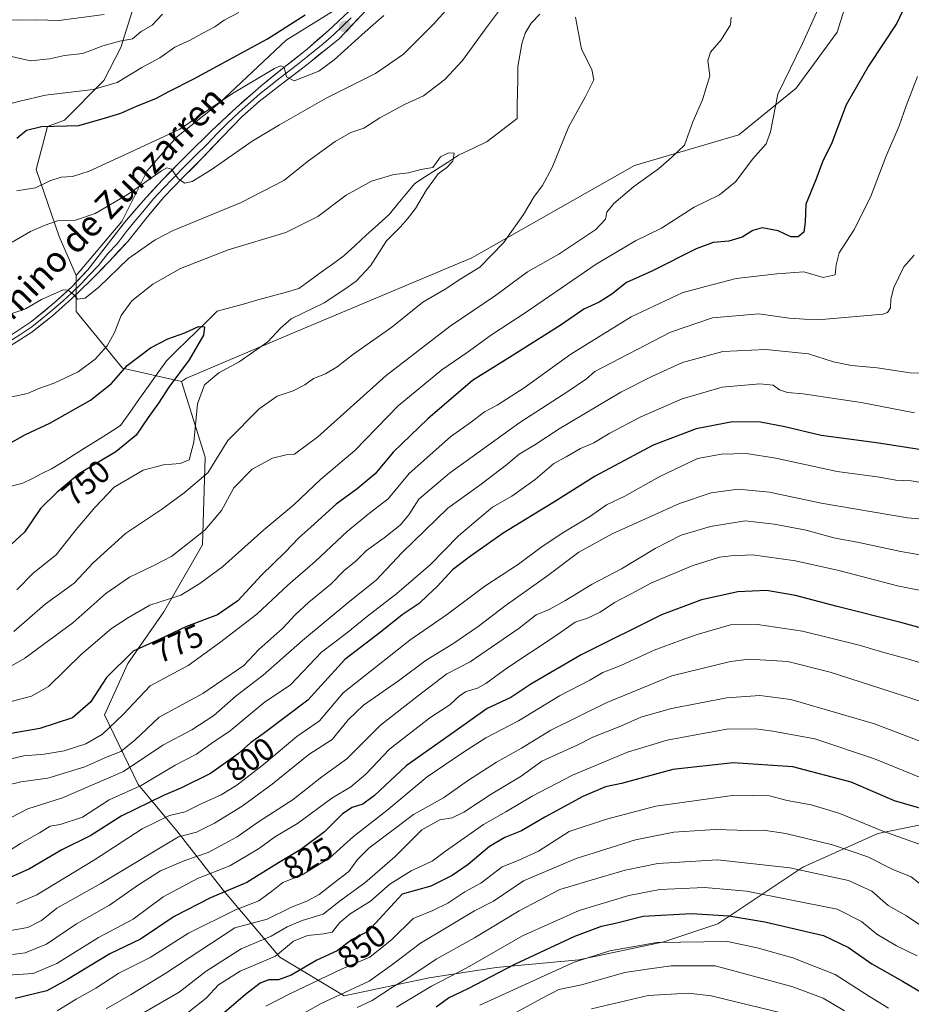
# Model space of a CAD drawing. Units: metres. Extents: x 627615 to 631064, y 4745809 to 4748187.
# Drawn here: x 628116 to 628395, y 4747322 to 4747630 of the extents above; entities that cross this region are included whole.
import ezdxf
from ezdxf.enums import TextEntityAlignment as Align

# ---------------------------------------------------------------- set-up
doc = ezdxf.new("R2010")
doc.units = ezdxf.units.M
doc.header["$MEASUREMENT"] = 0
for name, color, linetype, lineweight in [('Arbolado forestal CxS', 92, 'Continuous', 0), ('Carátula', 7, 'Continuous', 5), ('Corriente natural lineal', 142, 'Continuous', 13), ('Curva de nivel maestra', 36, 'Continuous', 30), ('Curva de nivel normal', 36, 'Continuous', 0), ('Layer 0', 7, 'Continuous', 0), ('Punto de cota en terreno', 7, 'Continuous', 0), ('Rótulo de curva de nivel directora', 19, 'Continuous', 0), ('Texto cartográfico', 19, 'Continuous', 0)]:
    doc.layers.add(name, color=color, linetype=linetype, lineweight=lineweight)
doc.styles.add('Arial', font='txt', dxfattribs={"height": 0.2})

# ---------------------------------------------------------------- blocks, each defined once
blk = doc.blocks.new('*U150')
at = {"layer": 'Arbolado forestal CxS', "color": 92, "linetype": 'Continuous', "lineweight": 0}
for points in [[(628404.7961, 4747379.2191, 852.0039), (628386.2265, 4747375.5063, 856.3737), (628384.6269, 4747375.1865, 856.82), (628361.2315, 4747364.6989, 865.9865), (628334.6101, 4747346.9515, 878.7725), (628317.6679, 4747341.3049, 882.7421), (628291.0455, 4747335.6583, 882.6684), (628265.2303, 4747333.2389, 876.9011), (628244.2551, 4747330.0123, 871.6135), (628217.6327, 4747324.3657, 864.6551), (628197.4649, 4747336.4671, 848.4153), (628179.7175, 4747357.4423, 827.9128), (628165.1971, 4747375.9963, 811.2244), (628153.0973, 4747390.5175, 797.8448), (628142.6097, 4747412.2997, 780.3236), (628149.8711, 4747428.4343, 778.0694), (628161.1657, 4747444.5681, 773.633), (628173.2673, 4747465.5427, 768.0487), (628174.0741, 4747492.9715, 759.7434), (628166.7185, 4747516.6905, 753.2223), (628168.2725, 4747517.7145, 753.8932), (628204.0021, 4747532.8609, 756.6579), (628257.5529, 4747555.3299, 760.2958), (628308.5279, 4747584.3325, 764.9413), (628341.1841, 4747593.8959, 768.8229), (628359.1387, 4747608.4607, 771.7587), (628371.9113, 4747626.0341, 772.5356), (628379.9709, 4747651.7121, 772.3181)], [(628220.5829, 4747636.6899, 771.2035), (628199.4763, 4747623.4925, 770.9574), (628178.3707, 4747603.6949, 768.1045), (628165.1805, 4747593.1363, 766.4668), (628155.9461, 4747582.5785, 764.5741), (628148.0317, 4747566.7405, 761.937), (628133.7393, 4747549.8459, 760.1705), (628133.7393, 4747549.8459, 760.1705), (628128.4615, 4747562.0891, 762.85), (628121.2011, 4747583.0639, 770.2373), (628124.7173, 4747596.5257, 773.5745), (628130.0555, 4747598.4277, 774.5688), (628142.3579, 4747610.9025, 779.2273), (628147.7401, 4747621.2445, 782.4651), (628152.9155, 4747637.9331, 788.0022)]]:
    blk.add_polyline3d(points, dxfattribs=at)
blk = doc.blocks.new('*U181')
at = {"layer": 'Curva de nivel normal', "color": 36, "linetype": 'Continuous', "lineweight": 0}
for points in [[(628109.79, 4747397.71, 780), (628117.31, 4747399.54, 780), (628123.76, 4747400.06, 780), (628130.02, 4747401.06, 780), (628136.79, 4747403.24, 780), (628142, 4747406.27, 780), (628148.42, 4747412.44, 780), (628156.85, 4747421.38, 780), (628168.76, 4747427.83, 780), (628178.63, 4747434.89, 780), (628190.32, 4747443.81, 780), (628199.94, 4747452.94, 780), (628208.5, 4747460.31, 780), (628218.7, 4747469.8, 780), (628225.54, 4747475.5, 780), (628231.37, 4747479.96, 780), (628238, 4747487.88, 780), (628251, 4747499.48, 780), (628257.52, 4747504.02, 780), (628261.55, 4747507.21, 780), (628265.55, 4747509.3, 780), (628273.94, 4747514.7, 780), (628288.6, 4747525.18, 780), (628307.43, 4747536.89, 780), (628323.43, 4747544.4, 780), (628330.71, 4747546.46, 780), (628340.33, 4747548.95, 780), (628353.1, 4747550.35, 780), (628361.52, 4747550.95, 780), (628367.5, 4747549.27, 780), (628371.31, 4747550.1, 780), (628371.62, 4747553.2, 780), (628372.61, 4747556.93, 780), (628377.16, 4747564.08, 780), (628382.34, 4747574.34, 780), (628387.2, 4747587, 780), (628391.37, 4747596.67, 780), (628393.56, 4747602.95, 780), (628397.13, 4747612.12, 780)], [(628184.69, 4747632.2, 780), (628180.07, 4747629.76, 780), (628177.19, 4747627.7, 780), (628173.13, 4747625.62, 780), (628169.4, 4747623.47, 780), (628164.66, 4747621.29, 780), (628159.95, 4747618, 780), (628154.25, 4747614.96, 780), (628146.62, 4747610.25, 780), (628139.09, 4747608.02, 780), (628124.19, 4747606.26, 780), (628116.15, 4747604.38, 780), (628110.19, 4747602.83, 780)]]:
    blk.add_polyline3d(points, dxfattribs=at)
blk = doc.blocks.new('*U183')
at = {"layer": 'Curva de nivel normal', "color": 36, "linetype": 'Continuous', "lineweight": 0}
blk.add_polyline3d([(628271.54, 4747319.24, 885), (628279.55, 4747323.67, 885), (628284.84, 4747326.37, 885), (628291.9, 4747327.8, 885), (628305.43, 4747331.73, 885), (628312.5, 4747332.78, 885), (628320.02, 4747333.73, 885), (628327.46, 4747333.8, 885), (628333.75, 4747333.76, 885), (628357.78, 4747327.29, 885), (628367.51, 4747323.62, 885), (628374.2, 4747319.68, 885)], dxfattribs=at)
blk = doc.blocks.new('*U184')
at = {"layer": 'Curva de nivel normal', "color": 36, "linetype": 'Continuous', "lineweight": 0}
for points in [[(628113.74, 4747560.32, 765), (628119.43, 4747563.65, 765), (628123.71, 4747565.49, 765), (628127.89, 4747566.93, 765), (628133.53, 4747567.19, 765), (628139.71, 4747569.31, 765), (628150.02, 4747575.26, 765), (628160.43, 4747582.58, 765), (628162.13, 4747583.56, 765), (628163.56, 4747583.1, 765), (628165.65, 4747580.11, 765), (628167.75, 4747578.78, 765), (628170.09, 4747579.23, 765), (628175.96, 4747582.88, 765), (628188.83, 4747591.92, 765), (628197.34, 4747597, 765), (628212.02, 4747605.34, 765), (628227.4, 4747613.12, 765), (628236.2, 4747619.12, 765), (628245.52, 4747628.45, 765), (628256.39, 4747640.67, 765)], [(628338.78, 4747630.69, 765), (628338.5, 4747628.34, 765), (628335.64, 4747623.58, 765), (628332.3, 4747619.75, 765), (628331.46, 4747617.16, 765), (628332.13, 4747612.3, 765), (628329.75, 4747604.84, 765), (628326.72, 4747597.92, 765), (628324.2, 4747590.66, 765), (628320.14, 4747586.84, 765), (628316, 4747583.21, 765), (628308.32, 4747577.67, 765), (628302.08, 4747572.34, 765), (628299.84, 4747569.63, 765), (628299.42, 4747567.52, 765), (628296.41, 4747564.27, 765), (628284.83, 4747556.56, 765), (628275.03, 4747551, 765), (628265, 4747543.64, 765), (628250.76, 4747534, 765), (628230.76, 4747518.57, 765), (628209.43, 4747499.31, 765), (628202.09, 4747493.96, 765), (628199.43, 4747493.76, 765), (628195.22, 4747492.67, 765), (628188.78, 4747489.24, 765), (628183.1, 4747483.34, 765), (628179.19, 4747476.26, 765), (628174, 4747470.13, 765), (628163.67, 4747462.01, 765), (628158.05, 4747459.04, 765), (628150.4, 4747455.39, 765), (628143.01, 4747450.31, 765), (628132.65, 4747441.16, 765), (628117.72, 4747430.06, 765), (628104.84, 4747422.73, 765)]]:
    blk.add_polyline3d(points, dxfattribs=at)
blk = doc.blocks.new('*U185')
at = {"layer": 'Curva de nivel normal', "color": 36, "linetype": 'Continuous', "lineweight": 0}
blk.add_polyline3d([(628295.01, 4747320.31, 890), (628312.78, 4747324.44, 890), (628325.27, 4747325.22, 890), (628332.53, 4747324.43, 890), (628359.12, 4747317.96, 890)], dxfattribs=at)
blk = doc.blocks.new('*U186')
at = {"layer": 'Curva de nivel normal', "color": 36, "linetype": 'Continuous', "lineweight": 0}
blk.add_polyline3d([(628398.09, 4747485.02, 805), (628395.09, 4747485.63, 805), (628390.28, 4747485.79, 805), (628385.19, 4747486.76, 805), (628371.95, 4747488.55, 805), (628352.76, 4747492.66, 805), (628343.43, 4747494.12, 805), (628335.76, 4747493.94, 805), (628328.24, 4747492.6, 805), (628316.24, 4747486.82, 805), (628305.43, 4747480.76, 805), (628299.76, 4747478.1, 805), (628294.76, 4747474.56, 805), (628286.43, 4747469.49, 805), (628279.62, 4747465, 805), (628272.19, 4747459.5, 805), (628261.68, 4747452.59, 805), (628249.99, 4747443.9, 805), (628238.19, 4747435.67, 805), (628217.33, 4747419.23, 805), (628209.87, 4747410.5, 805), (628202.76, 4747405.59, 805), (628192.33, 4747396.75, 805), (628184.05, 4747390.34, 805), (628179.16, 4747387.33, 805), (628173.07, 4747384.56, 805), (628167.9, 4747381.96, 805), (628162.95, 4747380.87, 805), (628154.35, 4747376.65, 805), (628139.47, 4747367, 805), (628121.48, 4747356.01, 805), (628115.11, 4747353.32, 805)], dxfattribs=at)
blk = doc.blocks.new('*U187')
at = {"layer": 'Curva de nivel normal', "color": 36, "linetype": 'Continuous', "lineweight": 0}
blk.add_polyline3d([(628195.09, 4747313.42, 860), (628210.43, 4747321.99, 860), (628225.44, 4747328.96, 860), (628232.82, 4747334.29, 860), (628241.47, 4747340.92, 860), (628250.06, 4747345.98, 860), (628258.38, 4747351, 860), (628264.41, 4747354.06, 860), (628273.76, 4747360.39, 860), (628290.2, 4747367.35, 860), (628308.84, 4747373.21, 860), (628320.78, 4747375.59, 860), (628333.78, 4747376.41, 860), (628344.04, 4747376.15, 860), (628348.89, 4747376.19, 860), (628355.88, 4747375.15, 860), (628370.48, 4747371.68, 860), (628381.54, 4747367.85, 860), (628389.16, 4747364.06, 860), (628395.06, 4747361.63, 860), (628398.11, 4747359.27, 860)], dxfattribs=at)
blk = doc.blocks.new('*U188')
at = {"layer": 'Curva de nivel normal', "color": 36, "linetype": 'Continuous', "lineweight": 0}
blk.add_polyline3d([(628193.06, 4747321.16, 855), (628200.61, 4747325.06, 855), (628217.01, 4747332.8, 855), (628225.71, 4747336.46, 855), (628232.51, 4747342, 855), (628239.24, 4747348.56, 855), (628245.35, 4747351.12, 855), (628250.09, 4747353.44, 855), (628255.43, 4747356.98, 855), (628260.43, 4747359.68, 855), (628267.09, 4747364.81, 855), (628272.09, 4747366.75, 855), (628278.43, 4747369.68, 855), (628288.09, 4747375.81, 855), (628299.76, 4747379.7, 855), (628315.15, 4747383.8, 855), (628339.89, 4747387.16, 855), (628350.76, 4747386.96, 855), (628356.33, 4747385.5, 855), (628363.76, 4747384.13, 855), (628372.76, 4747381.44, 855), (628386.22, 4747375.88, 855), (628400.6, 4747370.84, 855)], dxfattribs=at)
blk = doc.blocks.new('*U189')
at = {"layer": 'Curva de nivel normal', "color": 36, "linetype": 'Continuous', "lineweight": 0}
blk.add_polyline3d([(628401.98, 4747461.65, 815), (628391.84, 4747463.48, 815), (628378.72, 4747466.3, 815), (628370.88, 4747467.79, 815), (628362.24, 4747470.18, 815), (628352.25, 4747471.98, 815), (628343.19, 4747473.09, 815), (628332.3, 4747471.34, 815), (628323.14, 4747468.56, 815), (628314.94, 4747464.38, 815), (628304.38, 4747458.08, 815), (628295.23, 4747453.23, 815), (628286.71, 4747447.98, 815), (628281.76, 4747445.34, 815), (628277.76, 4747443.61, 815), (628272.43, 4747439.45, 815), (628257.09, 4747428.95, 815), (628249.76, 4747425.13, 815), (628240.91, 4747418.42, 815), (628229.01, 4747409.07, 815), (628218.43, 4747398.54, 815), (628210.6, 4747392.89, 815), (628201.61, 4747385.79, 815), (628190.84, 4747378.81, 815), (628184.09, 4747374.12, 815), (628175.09, 4747369.23, 815), (628167.76, 4747366.78, 815), (628160.09, 4747363.48, 815), (628153.2, 4747359.15, 815), (628144.18, 4747352.74, 815), (628133.86, 4747346.97, 815), (628124.43, 4747340.56, 815), (628117.76, 4747337.81, 815), (628111.49, 4747337.06, 815)], dxfattribs=at)
blk = doc.blocks.new('*U191')
at = {"layer": 'Curva de nivel normal', "color": 36, "linetype": 'Continuous', "lineweight": 0}
for points in [[(628115.12, 4747576.36, 770), (628121.01, 4747577.27, 770), (628125.49, 4747579.46, 770), (628129, 4747580.6, 770), (628132.63, 4747580.85, 770), (628137.76, 4747582.56, 770), (628150.74, 4747588.42, 770), (628166.14, 4747595.68, 770), (628182.68, 4747606.87, 770), (628195.77, 4747614.61, 770), (628197.7, 4747615.49, 770), (628198.83, 4747615.07, 770), (628199.56, 4747612.08, 770), (628202, 4747610.76, 770), (628209.69, 4747613.8, 770), (628214.46, 4747617.34, 770), (628224.2, 4747626.12, 770), (628230.08, 4747631.26, 770)], [(628366.41, 4747634.27, 770), (628361.12, 4747622.52, 770), (628353.41, 4747606.61, 770), (628351.02, 4747594.82, 770), (628349.73, 4747591.1, 770), (628345.54, 4747586.34, 770), (628340.09, 4747579.16, 770), (628335.09, 4747575.06, 770), (628327.17, 4747571.24, 770), (628316.97, 4747564.67, 770), (628308.81, 4747560.67, 770), (628296.53, 4747553.36, 770), (628274.58, 4747538.36, 770), (628263.78, 4747531.28, 770), (628256.13, 4747525.76, 770), (628248.16, 4747520.29, 770), (628234.48, 4747509.01, 770), (628220.95, 4747495.07, 770), (628210.24, 4747485.95, 770), (628201.89, 4747478.1, 770), (628192.46, 4747470.27, 770), (628179.52, 4747458.71, 770), (628172.45, 4747453.49, 770), (628166.52, 4747449.82, 770), (628156.76, 4747446.7, 770), (628150.09, 4747442.85, 770), (628144.76, 4747439.39, 770), (628135.43, 4747431.38, 770), (628125.09, 4747421.19, 770), (628119.76, 4747418.2, 770), (628113.43, 4747416.56, 770)]]:
    blk.add_polyline3d(points, dxfattribs=at)
blk = doc.blocks.new('*U194')
at = {"layer": 'Curva de nivel normal', "color": 36, "linetype": 'Continuous', "lineweight": 0}
blk.add_polyline3d([(628109.08, 4747330.65, 820), (628120.28, 4747331.41, 820), (628127.73, 4747334.52, 820), (628140.76, 4747342.62, 820), (628151.55, 4747348.4, 820), (628160.98, 4747355.35, 820), (628171.76, 4747361.14, 820), (628181.81, 4747365.1, 820), (628190.76, 4747370.44, 820), (628196.09, 4747374.24, 820), (628203.02, 4747378.37, 820), (628213.8, 4747386.23, 820), (628219.69, 4747389.82, 820), (628224.43, 4747393.73, 820), (628231.77, 4747401.59, 820), (628244.41, 4747411.43, 820), (628250.67, 4747415.42, 820), (628253.68, 4747418.25, 820), (628255.85, 4747419.64, 820), (628259.33, 4747420.66, 820), (628261.93, 4747422.13, 820), (628268.54, 4747426.99, 820), (628283.69, 4747436.91, 820), (628289.91, 4747441.33, 820), (628293.76, 4747442.62, 820), (628297.8, 4747444.47, 820), (628302.24, 4747447.5, 820), (628307.46, 4747450.22, 820), (628313.77, 4747453.65, 820), (628326.55, 4747459.02, 820), (628335.1, 4747461.67, 820), (628338.64, 4747462.11, 820), (628345.46, 4747462.39, 820), (628358.85, 4747460.5, 820), (628372.46, 4747457.5, 820), (628390.85, 4747452.73, 820), (628400.76, 4747450.75, 820)], dxfattribs=at)
blk = doc.blocks.new('*U196')
at = {"layer": 'Curva de nivel normal', "color": 36, "linetype": 'Continuous', "lineweight": 0}
blk.add_polyline3d([(628113.57, 4747511.87, 755), (628118.54, 4747512.93, 755), (628122.02, 4747514.45, 755), (628126.9, 4747516.15, 755), (628134.32, 4747519.65, 755), (628139.64, 4747523.62, 755), (628143.43, 4747527.84, 755), (628145.75, 4747532.05, 755), (628147.82, 4747537.34, 755), (628151.17, 4747541.95, 755), (628157.76, 4747547.12, 755), (628166.42, 4747552.02, 755), (628181.28, 4747557.93, 755), (628199.37, 4747563.3, 755), (628209.41, 4747568.31, 755), (628218.28, 4747575, 755), (628226.15, 4747579.37, 755), (628233.16, 4747581.44, 755), (628237.74, 4747581.96, 755), (628241.67, 4747583.07, 755), (628245.38, 4747583.65, 755), (628247.81, 4747586.96, 755), (628250.31, 4747588.24, 755), (628252.03, 4747588.16, 755), (628251.59, 4747585.67, 755), (628249.77, 4747583.67, 755), (628247.08, 4747581.67, 755), (628243.41, 4747576.71, 755), (628240, 4747570.82, 755), (628237.42, 4747567.64, 755), (628235.21, 4747565.08, 755), (628230.91, 4747560.66, 755), (628225.88, 4747552.89, 755), (628221.41, 4747548.06, 755), (628217.53, 4747545.36, 755), (628211.36, 4747541.34, 755), (628201, 4747536.34, 755), (628197.74, 4747533.34, 755), (628193.69, 4747529.04, 755), (628184.74, 4747522.82, 755), (628178.41, 4747519.38, 755), (628173.94, 4747515.67, 755), (628171.67, 4747509.67, 755), (628170.53, 4747497.67, 755), (628169.08, 4747492.2, 755), (628166.31, 4747490.98, 755), (628161.03, 4747490.62, 755), (628154.74, 4747488.9, 755), (628145.6, 4747483.6, 755), (628139.55, 4747477.2, 755), (628133.76, 4747470.4, 755), (628127.43, 4747462.46, 755), (628120.29, 4747456.71, 755), (628115.13, 4747451.51, 755)], dxfattribs=at)
blk = doc.blocks.new('*U197')
at = {"layer": 'Curva de nivel normal', "color": 36, "linetype": 'Continuous', "lineweight": 0}
for points in [[(628108.7, 4747536.3, 760), (628117.87, 4747539.39, 760), (628122.86, 4747542.37, 760), (628129.62, 4747545.34, 760), (628131.19, 4747545.26, 760), (628132.86, 4747543.9, 760), (628134.11, 4747542.4, 760), (628136.55, 4747542.71, 760), (628140.88, 4747546.18, 760), (628150.09, 4747555.2, 760), (628158.46, 4747561.05, 760), (628164.09, 4747563.91, 760), (628185.43, 4747572.74, 760), (628198.76, 4747579.58, 760), (628206.43, 4747585.79, 760), (628214.76, 4747591.83, 760), (628219.76, 4747594.59, 760), (628223.76, 4747595.99, 760), (628228.76, 4747599.22, 760), (628236.76, 4747603.43, 760), (628242.43, 4747606.14, 760), (628249.11, 4747611.25, 760), (628254.69, 4747617.18, 760), (628261.84, 4747627.1, 760), (628265.94, 4747632.45, 760)], [(628290.08, 4747630.72, 760), (628291.93, 4747620.67, 760), (628295.15, 4747614.34, 760), (628295.73, 4747611.14, 760), (628293.2, 4747605.9, 760), (628287.94, 4747596.48, 760), (628282.69, 4747583.69, 760), (628279.72, 4747577.99, 760), (628277.12, 4747574.61, 760), (628273.73, 4747568.93, 760), (628267.53, 4747560.1, 760), (628260.09, 4747552.5, 760), (628254.09, 4747548.79, 760), (628249.22, 4747545.53, 760), (628242.25, 4747541.51, 760), (628232.59, 4747533.68, 760), (628220.26, 4747524.99, 760), (628215.47, 4747521.27, 760), (628211.76, 4747519.12, 760), (628208.07, 4747517.59, 760), (628205.36, 4747515.68, 760), (628201.61, 4747513.76, 760), (628196.62, 4747512.04, 760), (628191.02, 4747508.16, 760), (628181.22, 4747498.18, 760), (628174.95, 4747488.1, 760), (628167.51, 4747481.82, 760), (628160.48, 4747476.58, 760), (628149.21, 4747469.13, 760), (628139.03, 4747459.93, 760), (628133.07, 4747453.57, 760), (628124, 4747447, 760), (628114.19, 4747438.44, 760)]]:
    blk.add_polyline3d(points, dxfattribs=at)
blk = doc.blocks.new('*U201')
at = {"layer": 'Curva de nivel normal', "color": 36, "linetype": 'Continuous', "lineweight": 0}
blk.add_polyline3d([(628396.95, 4747336.88, 870), (628390.53, 4747340.01, 870), (628384.31, 4747343.69, 870), (628379.52, 4747347.69, 870), (628371.9, 4747351.52, 870), (628357.22, 4747354.46, 870), (628343.54, 4747357.19, 870), (628330.43, 4747358.32, 870), (628321.09, 4747357.92, 870), (628316.43, 4747357.7, 870), (628306.7, 4747355.81, 870), (628291.17, 4747351.14, 870), (628273.42, 4747343.14, 870), (628256, 4747333.13, 870), (628244.97, 4747327.38, 870), (628234.02, 4747320.86, 870)], dxfattribs=at)
blk = doc.blocks.new('*U203')
at = {"layer": 'Curva de nivel normal', "color": 36, "linetype": 'Continuous', "lineweight": 0}
blk.add_polyline3d([(628260.09, 4747321.5, 880), (628289.57, 4747334.91, 880), (628300.81, 4747338.43, 880), (628315.49, 4747341.07, 880), (628337.62, 4747341.36, 880), (628346.94, 4747339.36, 880), (628358.05, 4747336.32, 880), (628371.34, 4747331.09, 880), (628382.07, 4747324.2, 880), (628388, 4747320.5, 880)], dxfattribs=at)
blk = doc.blocks.new('*U207')
at = {"layer": 'Curva de nivel normal', "color": 36, "linetype": 'Continuous', "lineweight": 0}
blk.add_polyline3d([(628398.79, 4747392.37, 845), (628383.61, 4747398.52, 845), (628364.99, 4747404.84, 845), (628351.79, 4747407.2, 845), (628346.43, 4747407.98, 845), (628337.38, 4747407.87, 845), (628326.59, 4747405.84, 845), (628318.69, 4747404.46, 845), (628306.33, 4747400.7, 845), (628289.07, 4747393.45, 845), (628276.43, 4747386.93, 845), (628268.24, 4747382.01, 845), (628261.26, 4747377.99, 845), (628249.34, 4747369.67, 845), (628245.16, 4747366.56, 845), (628238.55, 4747363.52, 845), (628231.92, 4747359.34, 845), (628225.91, 4747354, 845), (628219.55, 4747350, 845), (628216.23, 4747347.32, 845), (628213.89, 4747344.31, 845), (628211.29, 4747343.8, 845), (628206.14, 4747343.28, 845), (628201.76, 4747341.45, 845), (628196.09, 4747336.85, 845), (628185.09, 4747332.08, 845), (628178.29, 4747327.82, 845), (628174.47, 4747323.62, 845), (628168.98, 4747319.42, 845)], dxfattribs=at)
blk = doc.blocks.new('*U211')
at = {"layer": 'Curva de nivel normal', "color": 36, "linetype": 'Continuous', "lineweight": 0}
for points in [[(628059.95, 4747630.62, 790), (628068.62, 4747629.54, 790), (628078.54, 4747626.41, 790), (628084.78, 4747626.66, 790), (628090.53, 4747628.64, 790), (628097.69, 4747629.62, 790), (628101.47, 4747629.38, 790), (628105.46, 4747629.56, 790), (628109.19, 4747630.06, 790), (628115.54, 4747629.82, 790), (628121.43, 4747629.9, 790), (628128.35, 4747629.69, 790), (628142.49, 4747631.57, 790)], [(628401.43, 4747519.17, 790), (628394.76, 4747519.38, 790), (628384.43, 4747521, 790), (628376.43, 4747521.71, 790), (628370.82, 4747522.87, 790), (628362.98, 4747525.34, 790), (628349.61, 4747526.68, 790), (628336.18, 4747526.05, 790), (628323.5, 4747522.65, 790), (628313.97, 4747518.21, 790), (628304.21, 4747513.34, 790), (628284.89, 4747501.88, 790), (628277.29, 4747496.85, 790), (628272.43, 4747493.91, 790), (628268.43, 4747490.56, 790), (628260.09, 4747484.24, 790), (628250.09, 4747476.98, 790), (628235.76, 4747463.17, 790), (628227.66, 4747454.47, 790), (628219.35, 4747447.93, 790), (628204.61, 4747435.56, 790), (628192.23, 4747424.71, 790), (628183.86, 4747418.29, 790), (628176.81, 4747412.16, 790), (628169.96, 4747407.67, 790), (628160.91, 4747402.84, 790), (628148.54, 4747394.57, 790), (628129.51, 4747386.31, 790), (628118.66, 4747382.94, 790), (628113.43, 4747380.25, 790)]]:
    blk.add_polyline3d(points, dxfattribs=at)
blk = doc.blocks.new('*U215')
at = {"layer": 'Curva de nivel normal', "color": 36, "linetype": 'Continuous', "lineweight": 0}
blk.add_polyline3d([(628400.35, 4747344.95, 865), (628393.66, 4747349.4, 865), (628387.91, 4747352.7, 865), (628382.76, 4747357.15, 865), (628375.5, 4747360.44, 865), (628357.17, 4747364.48, 865), (628334.49, 4747366.94, 865), (628315.78, 4747365.78, 865), (628305.59, 4747363.67, 865), (628297.76, 4747361.38, 865), (628285.08, 4747357.62, 865), (628272.42, 4747350.94, 865), (628258.43, 4747342.5, 865), (628246.39, 4747335.81, 865), (628238.19, 4747330.37, 865), (628232.75, 4747327.11, 865), (628226.35, 4747322.92, 865), (628221.7, 4747320.72, 865)], dxfattribs=at)
blk = doc.blocks.new('*U218')
at = {"layer": 'Curva de nivel normal', "color": 36, "linetype": 'Continuous', "lineweight": 0}
blk.add_polyline3d([(628411.74, 4747398.74, 840), (628383.66, 4747409.57, 840), (628357.43, 4747417.15, 840), (628347.76, 4747418.36, 840), (628337.43, 4747417.7, 840), (628320.1, 4747414.31, 840), (628310.46, 4747411.63, 840), (628304.44, 4747408.86, 840), (628295.43, 4747405.33, 840), (628290.79, 4747402.98, 840), (628279.46, 4747397.8, 840), (628273.06, 4747393.16, 840), (628263.63, 4747387.46, 840), (628255.06, 4747381.89, 840), (628251.43, 4747380.12, 840), (628247.56, 4747379.46, 840), (628241.94, 4747376.35, 840), (628233.48, 4747367.93, 840), (628224.07, 4747359.79, 840), (628216.43, 4747354.2, 840), (628211.09, 4747349.9, 840), (628204.43, 4747347.93, 840), (628199.76, 4747345.94, 840), (628194.76, 4747343.04, 840), (628185.43, 4747339.11, 840), (628174.43, 4747332.08, 840), (628165.93, 4747325.53, 840), (628146.93, 4747314.44, 840)], dxfattribs=at)
blk = doc.blocks.new('*U219')
at = {"layer": 'Curva de nivel normal', "color": 36, "linetype": 'Continuous', "lineweight": 0}
blk.add_polyline3d([(628127.75, 4747319.74, 830), (628133.73, 4747323.35, 830), (628139.88, 4747326.74, 830), (628147.09, 4747331.44, 830), (628156.91, 4747336.38, 830), (628168.93, 4747343.98, 830), (628183.63, 4747351.27, 830), (628190.89, 4747354.12, 830), (628195.29, 4747357.32, 830), (628198.43, 4747359.91, 830), (628204.43, 4747362.23, 830), (628213.09, 4747367.63, 830), (628220.57, 4747374.28, 830), (628231.01, 4747382.41, 830), (628243.57, 4747392.9, 830), (628254.64, 4747400.46, 830), (628261.95, 4747405.1, 830), (628272.23, 4747410.45, 830), (628285.07, 4747418.24, 830), (628294.5, 4747423.17, 830), (628298.59, 4747425.54, 830), (628304.26, 4747427.77, 830), (628314.62, 4747432.53, 830), (628323.11, 4747435.69, 830), (628328.12, 4747437.47, 830), (628338.56, 4747440.47, 830), (628346.99, 4747440.62, 830), (628361.09, 4747438.55, 830), (628378.87, 4747434.12, 830), (628386.49, 4747431.81, 830), (628394.24, 4747429.8, 830), (628406.27, 4747426.25, 830)], dxfattribs=at)
blk = doc.blocks.new('*U222')
at = {"layer": 'Curva de nivel normal', "color": 36, "linetype": 'Continuous', "lineweight": 0}
blk.add_polyline3d([(628111.65, 4747369.06, 795), (628116.3, 4747372.05, 795), (628122.24, 4747375.41, 795), (628125.63, 4747377.47, 795), (628128.76, 4747378.03, 795), (628135.76, 4747380.34, 795), (628144.09, 4747385.7, 795), (628154.08, 4747390.27, 795), (628164.69, 4747396.58, 795), (628171.41, 4747400, 795), (628175.9, 4747403.23, 795), (628181.99, 4747407.35, 795), (628192.6, 4747416.16, 795), (628200.78, 4747421.71, 795), (628210.5, 4747432, 795), (628218.26, 4747437.82, 795), (628224.91, 4747443.23, 795), (628234.11, 4747450.27, 795), (628244.53, 4747459.3, 795), (628253.44, 4747468.41, 795), (628259.54, 4747473.63, 795), (628264.1, 4747477.3, 795), (628270.09, 4747480.78, 795), (628277.43, 4747486, 795), (628283.26, 4747490.99, 795), (628287.07, 4747493.07, 795), (628291.59, 4747495.67, 795), (628295.76, 4747497.47, 795), (628300.76, 4747500.51, 795), (628310.43, 4747505.62, 795), (628323.4, 4747511.27, 795), (628335.98, 4747514.94, 795), (628347.76, 4747515.9, 795), (628351.89, 4747515.52, 795), (628353.89, 4747514.03, 795), (628356.34, 4747513.18, 795), (628361.33, 4747512.8, 795), (628379.49, 4747510.14, 795), (628396.14, 4747506.9, 795)], dxfattribs=at)
blk = doc.blocks.new('*U224')
at = {"layer": 'Curva de nivel normal', "color": 36, "linetype": 'Continuous', "lineweight": 0}
for points in [[(628112.52, 4747618.62, 785), (628119.43, 4747617.02, 785), (628125.43, 4747617.64, 785), (628130.09, 4747618.73, 785), (628135.84, 4747619.3, 785), (628142.04, 4747621.78, 785), (628147.38, 4747623.24, 785), (628151.4, 4747623.93, 785), (628154.09, 4747626.24, 785), (628157.52, 4747628.16, 785), (628160.79, 4747631.63, 785)], [(628396.03, 4747556.19, 785), (628392.76, 4747552.57, 785), (628389.68, 4747546.07, 785), (628388.7, 4747542.44, 785), (628388.6, 4747539.77, 785), (628387.66, 4747538.3, 785), (628386.27, 4747537.8, 785), (628367.09, 4747536.05, 785), (628361.76, 4747536.18, 785), (628356.92, 4747536.49, 785), (628347.41, 4747537.9, 785), (628332.92, 4747536.59, 785), (628319.76, 4747532.1, 785), (628296.09, 4747519.76, 785), (628293.43, 4747517.52, 785), (628287.91, 4747513.72, 785), (628272.58, 4747503.85, 785), (628250.57, 4747488, 785), (628241.01, 4747479.8, 785), (628237.85, 4747474.92, 785), (628235.19, 4747471.74, 785), (628230.18, 4747467.74, 785), (628224.63, 4747463.8, 785), (628221.4, 4747460.52, 785), (628217.66, 4747457.47, 785), (628213.5, 4747453.24, 785), (628206.58, 4747447.6, 785), (628202.27, 4747443.66, 785), (628198.47, 4747439.47, 785), (628190.92, 4747432.75, 785), (628186.17, 4747427.83, 785), (628173.42, 4747418.99, 785), (628159.74, 4747411.63, 785), (628152.09, 4747404.39, 785), (628147.76, 4747400.83, 785), (628143.43, 4747399.17, 785), (628136.45, 4747396.08, 785), (628124.85, 4747392.49, 785), (628116.45, 4747391.32, 785), (628111.76, 4747390.21, 785)]]:
    blk.add_polyline3d(points, dxfattribs=at)
blk = doc.blocks.new('*U225')
at = {"layer": 'Curva de nivel normal', "color": 36, "linetype": 'Continuous', "lineweight": 0}
blk.add_polyline3d([(628401.07, 4747473.36, 810), (628393.99, 4747474.03, 810), (628366.95, 4747478.54, 810), (628350.77, 4747482.08, 810), (628340.99, 4747482.93, 810), (628332.47, 4747481.84, 810), (628322.56, 4747478.45, 810), (628301.54, 4747468.96, 810), (628291.09, 4747463.21, 810), (628280.91, 4747455.65, 810), (628268.03, 4747446.44, 810), (628259.58, 4747439.97, 810), (628251.65, 4747434.6, 810), (628243.32, 4747429.45, 810), (628234.65, 4747423.02, 810), (628223.68, 4747415.38, 810), (628218.83, 4747410.77, 810), (628213.88, 4747404.65, 810), (628206.57, 4747399.92, 810), (628195.14, 4747390.65, 810), (628185.68, 4747383.76, 810), (628177.07, 4747378.48, 810), (628171.37, 4747375.6, 810), (628165.76, 4747374.12, 810), (628141.44, 4747359.56, 810), (628127.64, 4747351.83, 810), (628122.93, 4747348.01, 810), (628118.61, 4747345.74, 810), (628110.76, 4747344.39, 810)], dxfattribs=at)
blk = doc.blocks.new('*U230')
at = {"layer": 'Curva de nivel normal', "color": 36, "linetype": 'Continuous', "lineweight": 0}
blk.add_polyline3d([(628398.51, 4747416.4, 835), (628369.72, 4747425.69, 835), (628356.52, 4747429, 835), (628344.34, 4747429.73, 835), (628338.55, 4747429.05, 835), (628320.18, 4747424.53, 835), (628299.67, 4747416.12, 835), (628282.26, 4747407.58, 835), (628273.17, 4747401.9, 835), (628265.3, 4747397.53, 835), (628256.18, 4747391.64, 835), (628248.7, 4747386.36, 835), (628239.3, 4747381.1, 835), (628225.3, 4747370.64, 835), (628221.76, 4747367.08, 835), (628219.13, 4747363.27, 835), (628214.23, 4747359.59, 835), (628209.84, 4747356.08, 835), (628205.93, 4747354.05, 835), (628201.16, 4747352.18, 835), (628193.48, 4747348.34, 835), (628183.45, 4747345.67, 835), (628161.76, 4747331.47, 835), (628150.76, 4747324.74, 835), (628143.09, 4747320.3, 835)], dxfattribs=at)
blk = doc.blocks.new('*U237')
at = {"layer": 'Curva de nivel maestra', "color": 36, "linetype": 'Continuous', "lineweight": 30}
blk.add_polyline3d([(628403.02, 4747494.6, 800), (628384.26, 4747497.51, 800), (628366.88, 4747499.79, 800), (628355.58, 4747502.49, 800), (628347.9, 4747503.96, 800), (628339.16, 4747504.1, 800), (628327.84, 4747501.86, 800), (628314.39, 4747496.76, 800), (628296.17, 4747487.01, 800), (628283.76, 4747479.23, 800), (628267.43, 4747469.17, 800), (628256.76, 4747461.64, 800), (628251.5, 4747457.72, 800), (628246.71, 4747452.51, 800), (628243.83, 4747449.78, 800), (628241.09, 4747447.2, 800), (628235.76, 4747443.64, 800), (628229.46, 4747438.53, 800), (628217.84, 4747429.67, 800), (628206.29, 4747416.97, 800), (628192.27, 4747406.44, 800), (628188.29, 4747403.56, 800), (628184.48, 4747400.13, 800), (628175.76, 4747393.99, 800), (628166.76, 4747389.44, 800), (628161.09, 4747387.14, 800), (628147.87, 4747380.61, 800), (628138.28, 4747374.52, 800), (628129.28, 4747370.07, 800), (628119.15, 4747364.14, 800), (628110.09, 4747360.09, 800)], dxfattribs=at)
blk = doc.blocks.new('*U241')
at = {"layer": 'Curva de nivel maestra', "color": 36, "linetype": 'Continuous', "lineweight": 30}
blk.add_polyline3d([(628246.39, 4747320.92, 875), (628250.25, 4747323.78, 875), (628256.42, 4747326.72, 875), (628271.07, 4747334.25, 875), (628289.81, 4747343.08, 875), (628298.13, 4747346.21, 875), (628302.51, 4747347.15, 875), (628311.21, 4747349.28, 875), (628326.36, 4747350.11, 875), (628338.04, 4747349.4, 875), (628349.32, 4747347.56, 875), (628367.7, 4747343.28, 875), (628375.44, 4747339.51, 875), (628382.76, 4747334.39, 875), (628392.43, 4747328.95, 875), (628398.76, 4747325.18, 875)], dxfattribs=at)
blk = doc.blocks.new('*U243')
at = {"layer": 'Curva de nivel maestra', "color": 36, "linetype": 'Continuous', "lineweight": 30}
blk.add_polyline3d([(628111.97, 4747496.76, 750), (628117.9, 4747500.11, 750), (628125.49, 4747503.68, 750), (628138.2, 4747510.81, 750), (628144.8, 4747516, 750), (628149.75, 4747521.71, 750), (628157.05, 4747527.24, 750), (628162.48, 4747530.06, 750), (628167.77, 4747531.88, 750), (628172.02, 4747533.89, 750), (628173.89, 4747533.8, 750), (628173.58, 4747531.18, 750), (628169.12, 4747523.5, 750), (628162.74, 4747514.92, 750), (628159.51, 4747509.93, 750), (628156.27, 4747505.39, 750), (628152.51, 4747499.9, 750), (628146.2, 4747494.61, 750), (628134.83, 4747487.9, 750), (628127.76, 4747482, 750), (628122.54, 4747476.89, 750), (628117.54, 4747469.53, 750), (628111.91, 4747464.33, 750)], dxfattribs=at)
blk = doc.blocks.new('*U247')
at = {"layer": 'Curva de nivel maestra', "color": 36, "linetype": 'Continuous', "lineweight": 30}
for points in [[(628115.16, 4747592.88, 775), (628118.21, 4747595.36, 775), (628122.86, 4747596.44, 775), (628134.56, 4747596.77, 775), (628142.93, 4747599.2, 775), (628147.72, 4747600.7, 775), (628152.43, 4747602.75, 775), (628158.92, 4747605.32, 775), (628162.72, 4747607.46, 775), (628170.52, 4747611.36, 775), (628193.62, 4747623.95, 775), (628205.46, 4747631.4, 775)], [(628395.01, 4747638.25, 775), (628390.64, 4747628.88, 775), (628381.8, 4747615.62, 775), (628374.75, 4747603.24, 775), (628370.27, 4747591.34, 775), (628367.38, 4747585.44, 775), (628365.23, 4747579.76, 775), (628362.15, 4747572.18, 775), (628361.97, 4747566.54, 775), (628361.5, 4747563.37, 775), (628359.76, 4747561.99, 775), (628357.43, 4747562, 775), (628353.43, 4747563.84, 775), (628348.43, 4747564.73, 775), (628345.52, 4747563.98, 775), (628342.24, 4747561.88, 775), (628338.06, 4747560.55, 775), (628333.14, 4747560.22, 775), (628327.85, 4747558.15, 775), (628313.92, 4747551.19, 775), (628306, 4747547.61, 775), (628301.41, 4747544.03, 775), (628297.49, 4747541.55, 775), (628292.69, 4747539.27, 775), (628285.27, 4747534.19, 775), (628269.7, 4747524.37, 775), (628257.76, 4747516.98, 775), (628243.84, 4747505.02, 775), (628233.01, 4747494.51, 775), (628227.29, 4747487.81, 775), (628221.73, 4747483.03, 775), (628215.13, 4747478.28, 775), (628207.23, 4747471.03, 775), (628203.48, 4747467.7, 775), (628199.17, 4747463.23, 775), (628191.78, 4747456.1, 775), (628184.31, 4747447.98, 775), (628177.95, 4747443.63, 775), (628168.31, 4747439.98, 775), (628159.76, 4747435.91, 775), (628151.54, 4747432.26, 775), (628143.28, 4747423.99, 775), (628138.2, 4747416.26, 775), (628132.64, 4747411.38, 775), (628122.38, 4747408.04, 775), (628110.98, 4747406.1, 775)]]:
    blk.add_polyline3d(points, dxfattribs=at)
blk = doc.blocks.new('*U248')
at = {"layer": 'Curva de nivel maestra', "color": 36, "linetype": 'Continuous', "lineweight": 30}
blk.add_polyline3d([(628400.28, 4747382.41, 850), (628389.87, 4747385.41, 850), (628376.29, 4747391.29, 850), (628358.09, 4747396.04, 850), (628339.34, 4747397.34, 850), (628320.49, 4747395.28, 850), (628304.43, 4747390.85, 850), (628299.43, 4747389.83, 850), (628292.29, 4747386.82, 850), (628280.42, 4747380.35, 850), (628273.11, 4747376.06, 850), (628267.96, 4747373.96, 850), (628263.09, 4747371.09, 850), (628256.43, 4747365.54, 850), (628251.43, 4747362, 850), (628244.78, 4747358.69, 850), (628235.76, 4747356.2, 850), (628225.06, 4747344.5, 850), (628220.09, 4747342, 850), (628215.43, 4747338.5, 850), (628209.09, 4747335.55, 850), (628201.02, 4747330.82, 850), (628197.11, 4747329.39, 850), (628194.02, 4747329.44, 850), (628191.37, 4747328.4, 850), (628186.7, 4747324.85, 850), (628179.38, 4747318.48, 850)], dxfattribs=at)
blk = doc.blocks.new('*U250')
at = {"layer": 'Curva de nivel maestra', "color": 36, "linetype": 'Continuous', "lineweight": 30}
blk.add_polyline3d([(628412.76, 4747435.45, 825), (628391.88, 4747441.28, 825), (628371.96, 4747446.2, 825), (628358.86, 4747449.74, 825), (628349.84, 4747451.26, 825), (628340.89, 4747450.83, 825), (628329.51, 4747448.35, 825), (628316.99, 4747443.67, 825), (628291.76, 4747431.14, 825), (628276.09, 4747421.99, 825), (628269.78, 4747417.8, 825), (628262.42, 4747414.37, 825), (628252.3, 4747407.11, 825), (628237.06, 4747396.4, 825), (628227.09, 4747387.13, 825), (628223.43, 4747384.34, 825), (628220.09, 4747383.38, 825), (628217.11, 4747381.31, 825), (628211.51, 4747375.76, 825), (628204.11, 4747370.19, 825), (628197.03, 4747366.03, 825), (628187.16, 4747359.87, 825), (628175.78, 4747355.03, 825), (628164.45, 4747349.22, 825), (628153.85, 4747342.11, 825), (628144.27, 4747337.52, 825), (628131.06, 4747329.52, 825), (628124.55, 4747325.93, 825), (628114.62, 4747323.52, 825)], dxfattribs=at)
blk = doc.blocks.new('5PATER')
at = {"layer": 'Carátula', "linetype": 'Continuous', "lineweight": 5}
h = blk.add_hatch(color=250, dxfattribs=at)
edge = h.paths.add_edge_path()
edge.add_ellipse((0, 0.01), major_axis=(-1.33, -1.34), ratio=0.999422, start_angle=0, end_angle=360)

msp = doc.modelspace()

# ---------------------------------------------------------------- linework, layer by layer
at = {"layer": 'Arbolado forestal CxS', "color": 92, "linetype": 'Continuous', "lineweight": 0}
for points in [[(628170.02, 4747698.22, 813.9), (628162.24, 4747683.35, 809.89), (628157, 4747668.56, 803.44), (628152.92, 4747637.93, 788), (628147.74, 4747621.24, 782.47), (628142.36, 4747610.9, 779.23), (628130.06, 4747598.43, 774.57), (628124.72, 4747596.53, 773.57), (628121.2, 4747583.06, 770.24), (628128.46, 4747562.09, 762.85), (628133.74, 4747549.85, 760.17)], [(628170.02, 4747698.22, 813.9), (628162.24, 4747683.35, 809.89), (628157, 4747668.56, 803.44), (628152.92, 4747637.93, 788), (628147.74, 4747621.24, 782.47), (628142.36, 4747610.9, 779.23), (628130.06, 4747598.43, 774.57), (628124.72, 4747596.53, 773.57), (628121.2, 4747583.06, 770.24), (628128.46, 4747562.09, 762.85), (628133.74, 4747549.85, 760.17)], [(628379.97, 4747651.71, 772.32), (628371.91, 4747626.03, 772.54), (628359.14, 4747608.46, 771.76), (628341.18, 4747593.9, 768.82), (628308.53, 4747584.33, 764.94), (628257.55, 4747555.33, 760.3), (628204, 4747532.86, 756.66), (628168.27, 4747517.71, 753.89), (628166.72, 4747516.69, 753.22), (628166.72, 4747516.69, 753.22), (628148.26, 4747520.8, 748.6), (628133.74, 4747538.55, 758.16), (628133.74, 4747549.85, 760.17), (628148.03, 4747566.74, 761.94), (628155.95, 4747582.58, 764.57), (628165.18, 4747593.14, 766.47), (628178.37, 4747603.69, 768.1), (628199.48, 4747623.49, 770.96), (628220.58, 4747636.69, 771.2)], [(628379.97, 4747651.71, 772.32), (628371.91, 4747626.03, 772.54), (628359.14, 4747608.46, 771.76), (628341.18, 4747593.9, 768.82), (628308.53, 4747584.33, 764.94), (628257.55, 4747555.33, 760.3), (628204, 4747532.86, 756.66), (628168.27, 4747517.71, 753.89), (628166.72, 4747516.69, 753.22)], [(628379.97, 4747651.71, 772.32), (628371.91, 4747626.03, 772.54), (628359.14, 4747608.46, 771.76), (628341.18, 4747593.9, 768.82), (628308.53, 4747584.33, 764.94), (628257.55, 4747555.33, 760.3), (628204, 4747532.86, 756.66), (628168.27, 4747517.71, 753.89), (628166.72, 4747516.69, 753.22)], [(628152.92, 4747637.93, 788), (628147.74, 4747621.24, 782.47), (628142.36, 4747610.9, 779.23), (628130.06, 4747598.43, 774.57), (628124.72, 4747596.53, 773.57), (628121.2, 4747583.06, 770.24), (628128.46, 4747562.09, 762.85), (628133.74, 4747549.85, 760.17), (628133.74, 4747538.55, 758.16), (628148.26, 4747520.8, 748.6), (628166.72, 4747516.69, 753.22), (628174.07, 4747492.97, 759.74), (628173.27, 4747465.54, 768.05), (628161.17, 4747444.57, 773.63), (628149.87, 4747428.43, 778.07), (628142.61, 4747412.3, 780.32), (628153.1, 4747390.52, 797.84), (628165.2, 4747376, 811.22), (628179.72, 4747357.44, 827.91), (628197.46, 4747336.47, 848.42), (628217.63, 4747324.37, 864.66), (628244.26, 4747330.01, 871.61), (628265.23, 4747333.24, 876.9), (628291.05, 4747335.66, 882.67), (628317.67, 4747341.3, 882.74), (628334.61, 4747346.95, 878.77), (628361.23, 4747364.7, 865.99), (628384.63, 4747375.19, 856.82), (628386.23, 4747375.51, 856.37), (628404.8, 4747379.22, 852)], [(628220.58, 4747636.69, 771.2), (628199.48, 4747623.49, 770.96), (628178.37, 4747603.69, 768.1), (628165.18, 4747593.14, 766.47), (628155.95, 4747582.58, 764.57), (628148.03, 4747566.74, 761.94), (628133.74, 4747549.85, 760.17)], [(628220.58, 4747636.69, 771.2), (628199.48, 4747623.49, 770.96), (628178.37, 4747603.69, 768.1), (628165.18, 4747593.14, 766.47), (628155.95, 4747582.58, 764.57), (628148.03, 4747566.74, 761.94), (628133.74, 4747549.85, 760.17)], [(628133.74, 4747549.85, 760.17), (628133.74, 4747538.55, 758.16), (628148.26, 4747520.8, 748.6), (628166.72, 4747516.69, 753.22)], [(628133.74, 4747549.85, 760.17), (628133.74, 4747538.55, 758.16), (628148.26, 4747520.8, 748.6), (628166.72, 4747516.69, 753.22)], [(628166.72, 4747516.69, 753.22), (628174.07, 4747492.97, 759.74), (628173.27, 4747465.54, 768.05), (628161.17, 4747444.57, 773.63), (628149.87, 4747428.43, 778.07), (628142.61, 4747412.3, 780.32), (628153.1, 4747390.52, 797.84), (628165.2, 4747376, 811.22), (628179.72, 4747357.44, 827.91), (628197.46, 4747336.47, 848.42), (628217.63, 4747324.37, 864.66), (628244.26, 4747330.01, 871.61), (628265.23, 4747333.24, 876.9), (628291.05, 4747335.66, 882.67), (628317.67, 4747341.3, 882.74), (628334.61, 4747346.95, 878.77), (628361.23, 4747364.7, 865.99), (628384.63, 4747375.19, 856.82), (628386.23, 4747375.51, 856.37), (628404.8, 4747379.22, 852)], [(628166.72, 4747516.69, 753.22), (628174.07, 4747492.97, 759.74), (628173.27, 4747465.54, 768.05), (628161.17, 4747444.57, 773.63), (628149.87, 4747428.43, 778.07), (628142.61, 4747412.3, 780.32), (628153.1, 4747390.52, 797.84), (628165.2, 4747376, 811.22), (628179.72, 4747357.44, 827.91), (628197.46, 4747336.47, 848.42), (628217.63, 4747324.37, 864.66), (628244.26, 4747330.01, 871.61), (628265.23, 4747333.24, 876.9), (628291.05, 4747335.66, 882.67), (628317.67, 4747341.3, 882.74), (628334.61, 4747346.95, 878.77), (628361.23, 4747364.7, 865.99), (628384.63, 4747375.19, 856.82), (628386.23, 4747375.51, 856.37), (628404.8, 4747379.22, 852)]]:
    msp.add_polyline3d(points, dxfattribs=at)
at = {"layer": 'Corriente natural lineal', "color": 142, "linetype": 'Continuous', "lineweight": 13}
msp.add_polyline3d([(628113.1, 4747483.82, 745.72), (628117.03, 4747484.88, 746.18), (628120.03, 4747486.36, 746.48), (628123.03, 4747487.84, 746.72), (628126.03, 4747489.32, 747.14), (628129.63, 4747491.58, 747.56), (628133.23, 4747493.83, 747.58), (628136.83, 4747496.09, 747.68), (628140.43, 4747498.35, 747.69), (628144.03, 4747500.61, 748.03), (628147.62, 4747502.86, 748.36), (628150.5, 4747506.93, 748.5), (628153.38, 4747510.99, 748.73), (628156.26, 4747515.06, 749.01), (628159.14, 4747519.12, 749.23), (628162.02, 4747523.18, 749.18), (628165.19, 4747526.27, 749.42), (628168.37, 4747529.36, 749.71), (628171.54, 4747532.46, 749.93), (628174.72, 4747535.55, 750.21), (628177.89, 4747538.64, 750.41), (628182.14, 4747539.82, 750.68), (628186.39, 4747541.01, 751.14), (628190.64, 4747542.2, 751.66), (628194.89, 4747543.39, 751.58), (628199.14, 4747544.58, 751.79), (628203.4, 4747545.77, 751.86), (628206.91, 4747548.33, 751.92), (628210.43, 4747550.88, 752.05), (628213.95, 4747553.44, 752.06), (628217.47, 4747555.99, 752.26), (628221.06, 4747559.27, 752.79), (628224.64, 4747562.54, 753.49), (628228.22, 4747565.82, 753.89), (628231.81, 4747569.1, 754.04), (628234.44, 4747572.28, 754), (628237.07, 4747575.46, 754.16), (628239.7, 4747578.64, 754.41), (628243.12, 4747580.85, 754.91), (628246.54, 4747583.06, 754.98), (628249.96, 4747585.27, 755.12), (628253.38, 4747587.48, 755.09), (628257.86, 4747589.62, 755.24), (628262.35, 4747591.76, 755.34), (628265.48, 4747594.16, 755.31), (628268.6, 4747596.55, 755.63), (628271.73, 4747598.95, 755.94), (628271.8, 4747603.04, 756.08), (628271.87, 4747607.13, 756.36), (628271.94, 4747611.22, 756.81), (628272.01, 4747615.31, 757.15), (628272.61, 4747618.82, 757.29), (628273.21, 4747622.33, 757.6), (628274.26, 4747625.73, 757.88), (628276.11, 4747628.88, 758.14), (628278.85, 4747631.68, 758.62)], dxfattribs=at)
at = {"layer": 'Layer 0', "linetype": 'Continuous', "lineweight": 0}
for points in [[(628224.84, 4747633.17), (628216.13, 4747624.08), (628206.5, 4747616.26), (628196.61, 4747608.72), (628191.03, 4747604.27), (628185.67, 4747599.57), (628179.47, 4747593.19), (628173.38, 4747586.77), (628167.28, 4747580.6), (628161.22, 4747574.42), (628155.5, 4747567.54), (628149.89, 4747560.53), (628144.16, 4747554.31), (628138.24, 4747548.24), (628132.4, 4747542.63), (628126.34, 4747537.24), (628119.89, 4747532.16), (628113.02, 4747527.7)], [(628112.24, 4747530.42), (628119.81, 4747535.5), (628126.9, 4747541.3), (628132.35, 4747546.3), (628137.39, 4747551.67), (628143.16, 4747559.07), (628148.91, 4747566.45), (628154.74, 4747573.23), (628160.75, 4747579.83), (628168.44, 4747587.66), (628176.31, 4747595.32), (628183.86, 4747602.38), (628191.6, 4747609.27), (628198.79, 4747614.97), (628206, 4747620.66), (628212.61, 4747626.48), (628219.06, 4747632.5)], [(628219.82, 4747630.52), (628214.37, 4747625.28), (628211.07, 4747622.37), (628206.25, 4747618.46), (628202.65, 4747615.62), (628197.7, 4747611.85), (628194.11, 4747609), (628191.32, 4747606.77), (628187.45, 4747603.33), (628184.77, 4747600.98), (628180.99, 4747597.45), (628177.89, 4747594.26), (628174.85, 4747591.05), (628170.91, 4747587.22), (628167.86, 4747584.13), (628164.02, 4747580.22), (628160.99, 4747577.13), (628157.98, 4747573.83), (628155.12, 4747570.39), (628152.21, 4747567), (628149.4, 4747563.49), (628146.53, 4747559.8), (628143.66, 4747556.69), (628140.78, 4747552.99), (628137.82, 4747549.96), (628135.3, 4747547.27), (628132.38, 4747544.47), (628129.65, 4747541.97), (628126.62, 4747539.27), (628123.08, 4747536.37), (628119.85, 4747533.83), (628116.07, 4747531.29), (628112.63, 4747529.06)]]:
    msp.add_lwpolyline(points, dxfattribs=at)
for points in [[(628221.94, 4747630.14, 771.09), (628219.03, 4747627.11, 770.79), (628216.13, 4747624.08, 770.82), (628212.92, 4747621.47, 770.5), (628209.71, 4747618.87, 770.55), (628206.5, 4747616.26, 770.31), (628203.2, 4747613.75, 770.11), (628199.91, 4747611.23, 769.65), (628196.61, 4747608.72, 769.57), (628193.82, 4747606.5, 769.12), (628191.03, 4747604.27, 768.99), (628188.35, 4747601.92, 768.43), (628185.67, 4747599.57, 768.19), (628182.57, 4747596.38, 767.57), (628179.47, 4747593.19, 767.25), (628176.43, 4747589.98, 766.81), (628173.38, 4747586.77, 766.14), (628170.33, 4747583.69, 765.71), (628167.28, 4747580.6, 764.93), (628164.25, 4747577.51, 764.45), (628161.22, 4747574.42, 763.95), (628158.36, 4747570.98, 763.12), (628155.5, 4747567.54, 762.65), (628152.7, 4747564.04, 762.03), (628149.89, 4747560.53, 761.2), (628147.03, 4747557.42, 760.93), (628144.16, 4747554.31, 760.65), (628141.2, 4747551.28, 760.32), (628138.24, 4747548.24, 760.11), (628135.32, 4747545.44, 760.1), (628132.4, 4747542.63, 759.78), (628129.37, 4747539.94, 759.57), (628126.34, 4747537.24, 759.28), (628123.12, 4747534.7, 758.96), (628119.89, 4747532.16, 758.47), (628116.46, 4747529.93, 758.1), (628113.02, 4747527.7, 757.6)], [(628116.03, 4747532.96, 758.15), (628119.81, 4747535.5, 758.83), (628123.36, 4747538.4, 759.09), (628126.9, 4747541.3, 759.37), (628129.63, 4747543.8, 759.69), (628132.35, 4747546.3, 760.02), (628134.87, 4747548.99, 760.33), (628137.39, 4747551.67, 760.42), (628140.28, 4747555.37, 760.9), (628143.16, 4747559.07, 761.15), (628146.04, 4747562.76, 761.53), (628148.91, 4747566.45, 762.16), (628151.83, 4747569.84, 762.62), (628154.74, 4747573.23, 763.31), (628157.75, 4747576.53, 763.94), (628160.75, 4747579.83, 764.51), (628163.31, 4747582.44, 764.79), (628165.88, 4747585.05, 765.31), (628168.44, 4747587.66, 765.72), (628171.06, 4747590.21, 766.37), (628173.69, 4747592.77, 766.75), (628176.31, 4747595.32, 767.22), (628178.83, 4747597.67, 767.53), (628181.34, 4747600.03, 767.89), (628183.86, 4747602.38, 768.21), (628186.44, 4747604.68, 768.59), (628189.02, 4747606.97, 769.02), (628191.6, 4747609.27, 769.39), (628195.2, 4747612.12, 769.73), (628198.79, 4747614.97, 770.18), (628202.4, 4747617.82, 770.15), (628206, 4747620.66, 770.55), (628209.31, 4747623.57, 770.66), (628212.61, 4747626.48, 770.83), (628215.84, 4747629.49, 770.97), (628219.06, 4747632.5, 771.11)]]:
    msp.add_polyline3d(points, dxfattribs=at)

# ---------------------------------------------------------------- block references
at = {"layer": 'Arbolado forestal CxS', "color": 92, "linetype": 'Continuous', "lineweight": 0}
msp.add_blockref('*U150', (0, 0), dxfattribs=at)
at = {"layer": 'Curva de nivel maestra', "color": 36, "linetype": 'Continuous', "lineweight": 30}
for name in ['*U250', '*U241', '*U248', '*U237', '*U247', '*U243']:
    msp.add_blockref(name, (0, 0), dxfattribs=at)
at = {"layer": 'Curva de nivel normal', "color": 36, "linetype": 'Continuous', "lineweight": 0}
for name in ['*U218', '*U230', '*U219', '*U194', '*U189', '*U225', '*U186', '*U201', '*U215', '*U187', '*U188', '*U207', '*U203', '*U183', '*U185', '*U222', '*U211', '*U224', '*U181', '*U191', '*U184', '*U197', '*U196']:
    msp.add_blockref(name, (0, 0), dxfattribs=at)
at = {"layer": 'Punto de cota en terreno', "linetype": 'Continuous', "lineweight": 0}
msp.add_blockref('5PATER', (628217.85, 4747627.81, 770.99), dxfattribs=at)

# ---------------------------------------------------------------- texts
at = {"layer": 'Rótulo de curva de nivel directora', "color": 19, "linetype": 'Continuous', "lineweight": 0, "style": 'Arial'}
for s, rotation, p in [('750', 39.8453, (628136.79, 4747484.95)), ('775', 23.9431, (628165.67, 4747434.67)), ('800', 35.1506, (628188.13, 4747398.39)), ('825', 30.4373, (628206.3, 4747367.38)), ('850', 36.9091, (628223.11, 4747339.85))]:
    msp.add_text(s, height=7, rotation=rotation, dxfattribs=at).set_placement(p, align=Align.MIDDLE_CENTER)
at = {"layer": 'Texto cartográfico', "color": 19, "linetype": 'Continuous', "lineweight": 0, "style": 'Arial'}
msp.add_text('Camino de Zunzarren', height=8, rotation=45.6847, dxfattribs=at).set_placement((628139.8, 4747567.97), align=Align.MIDDLE_CENTER)

doc.saveas('drawing.dxf')
